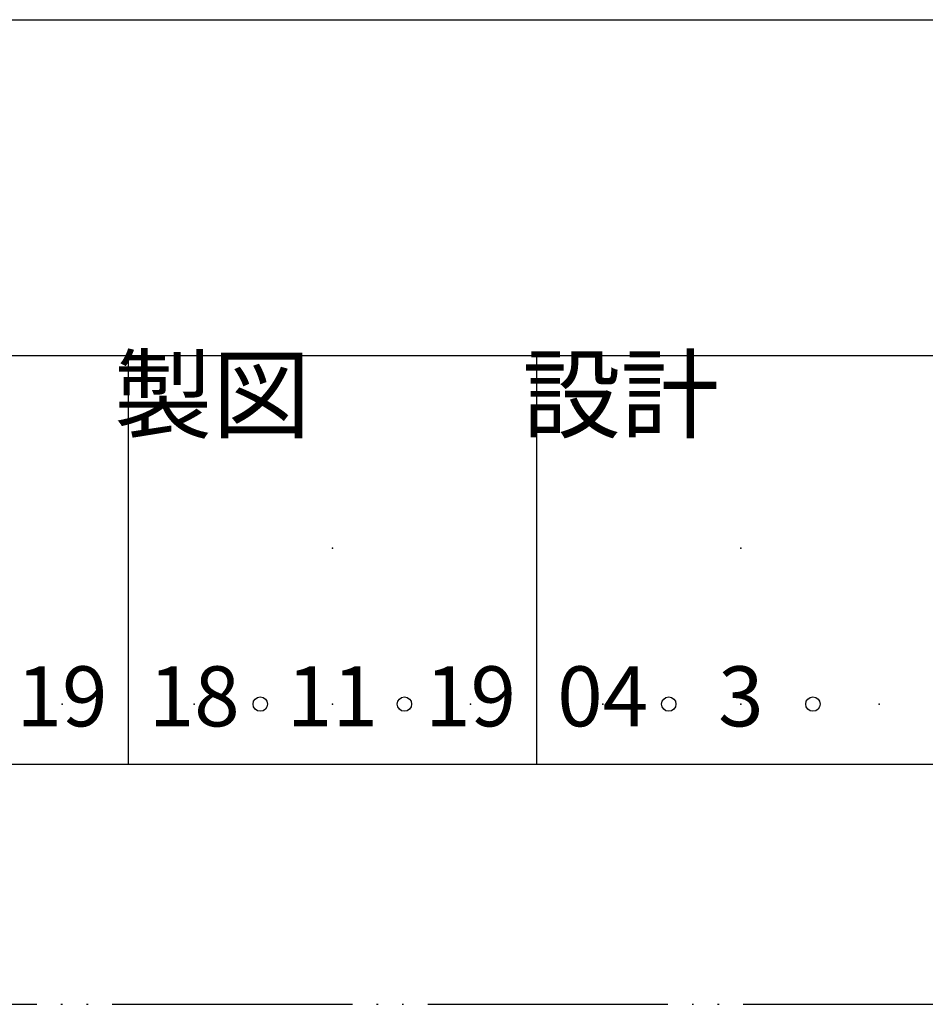
# Model space of a CAD drawing. Units: millimetres. Extents: x 0 to 315, y 0 to 446.
# Drawn here: x 191 to 248, y 0 to 62 of the extents above; entities that cross this region are included whole.
import ezdxf

# ---------------------------------------------------------------- set-up
doc = ezdxf.new("R2010")
doc.units = ezdxf.units.MM
doc.linetypes.add('PHANTOM', pattern=[13, 10, -1, 0, -1, 0, -1])
doc.layers.add('1', color=7, linetype='Continuous')
doc.styles.add('CONVERTER_11', font='MS Mincho.ttf', dxfattribs={"width": 0.89})
doc.styles.add('CONVERTER_12', font='txt.shx', dxfattribs={"width": 0.9})

# ---------------------------------------------------------------- blocks, each defined once
blk = doc.blocks.new('開示A4')
at = {"layer": '1', "color": 7, "linetype": 'Continuous'}
for p, q in [((25, 41), (200, 41)), ((200, 27), (25, 27)), ((105, 10), (200, 10))]:
    blk.add_line(p, q, dxfattribs=at)
at = {"layer": '1', "color": 2, "linetype": 'Continuous'}
for p, q in [((132, 27), (132, 10)), ((149, 27), (149, 10))]:
    blk.add_line(p, q, dxfattribs=at)
at = {"layer": '1', "color": 4, "linetype": 'PHANTOM'}
blk.add_line((0, 0), (210, 0), dxfattribs=at)
at = {"layer": '1', "color": 7, "linetype": 'Continuous'}
for centre in [(137.5, 12.5), (143.5, 12.5), (154.5, 12.5), (160.5, 12.5)]:
    blk.add_circle(centre, 0.3, dxfattribs=at)
at = {"layer": '1', "color": 4}
for p in [(140.5, 19), (157.5, 19), (129.25, 12.5), (134.75, 12.5), (140.5, 12.5), (146.25, 12.5), (151.75, 12.5), (157.5, 12.5), (163.25, 12.5)]:
    blk.add_point(p, dxfattribs=at)
at = {"layer": '1', "color": 2, "char_height": 3, "attachment_point": 5, "line_spacing_factor": 0.590909, "style": 'CONVERTER_11'}
for s, insert in [('製図', (135.5, 25)), ('設計', (152.5, 25))]:
    blk.add_mtext(s, dxfattribs=dict(at, insert=insert))
blk = doc.blocks.new('開示A4枠')
at = {"layer": '1', "xscale": 1.5, "yscale": 1.5, "zscale": 1.5}
blk.add_blockref('開示A4', (0, 0), dxfattribs=at)

msp = doc.modelspace()

# ---------------------------------------------------------------- block references
msp.add_blockref('開示A4枠', (0, 0))

# ---------------------------------------------------------------- texts
at = {"layer": '1', "color": 7, "char_height": 3.75, "attachment_point": 5, "line_spacing_factor": 0.720288, "style": 'CONVERTER_12'}
for s, insert in [('19', (193.875, 18.75)), ('18', (202.125, 18.75)), ('11', (210.75, 18.75)), ('19', (219.375, 18.75)), ('04', (227.625, 18.75)), ('3', (236.25, 18.75))]:
    msp.add_mtext(s, dxfattribs=dict(at, insert=insert))

doc.saveas('drawing.dxf')
